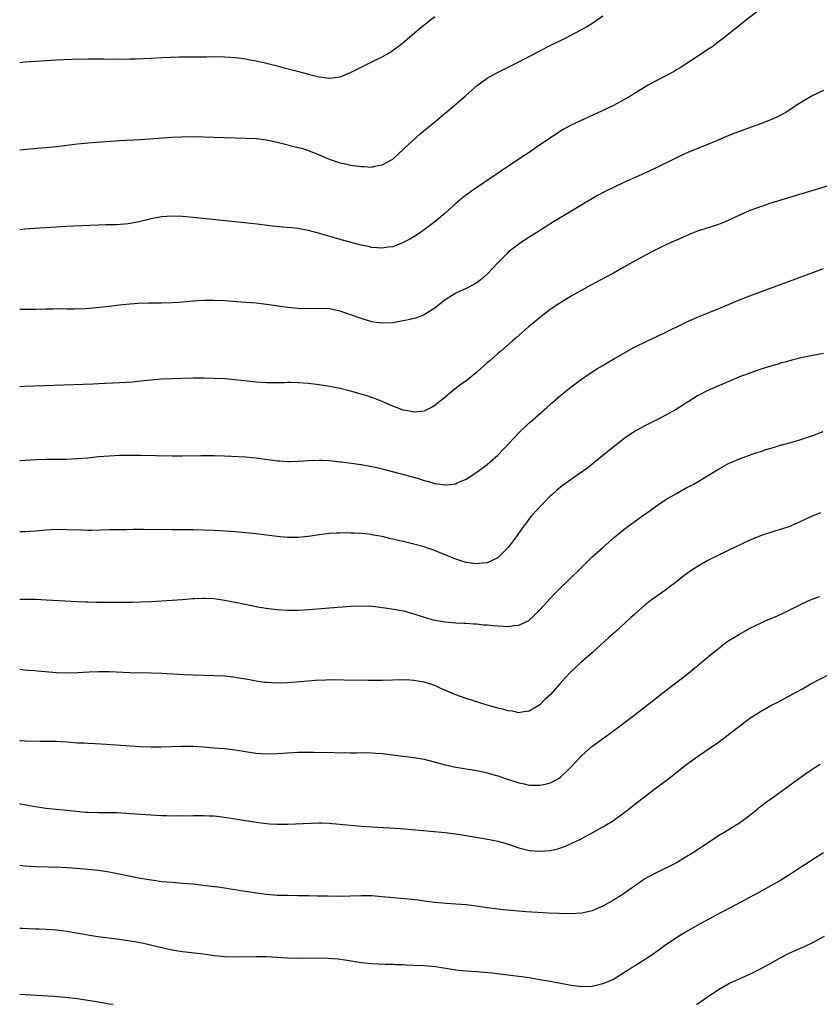
# Model space of a CAD drawing. Units: inches. Extents: x 2598000 to 2601000, y 1542000 to 1544535.
# Drawn here: x 2598000 to 2598152, y 1542000 to 1542187 of the extents above; entities that cross this region are included whole.
import ezdxf

# ---------------------------------------------------------------- set-up
doc = ezdxf.new("R2010")
doc.units = ezdxf.units.IN
doc.header["$MEASUREMENT"] = 0
doc.layers.add('LD25981542_10ft', color=133, linetype='Continuous')

msp = doc.modelspace()

# ---------------------------------------------------------------- linework, layer by layer
at = {"layer": 'LD25981542_10ft'}
for points, elevation in [([(2598140.29, 1542189), (2598137.79, 1542187), (2598137, 1542186.39), (2598135, 1542184.82), (2598134, 1542184), (2598132.71, 1542183), (2598131.72, 1542182.28), (2598131, 1542181.83), (2598130.52, 1542181.47), (2598125.69, 1542178.31), (2598125, 1542177.92), (2598124.43, 1542177.57), (2598123.36, 1542177), (2598121, 1542175.78), (2598119.61, 1542175), (2598117, 1542173.41), (2598116.3, 1542173), (2598115, 1542172.21), (2598113, 1542171.14), (2598111.56, 1542170.44), (2598107, 1542168.39), (2598105, 1542167.43), (2598103.44, 1542166.56), (2598102.21, 1542165.79), (2598098.15, 1542163), (2598097.45, 1542162.55), (2598097, 1542162.23), (2598096.25, 1542161.75), (2598094.65, 1542160.65), (2598089, 1542156.89), (2598087, 1542155.53), (2598086.27, 1542155), (2598085.51, 1542154.49), (2598084.37, 1542153.63), (2598083, 1542152.47), (2598081, 1542150.66), (2598079.05, 1542149), (2598077, 1542147.49), (2598076.3, 1542147), (2598075, 1542146.16), (2598074.27, 1542145.73), (2598073, 1542145.04), (2598071, 1542144.26), (2598070.16, 1542144.16), (2598069, 1542143.96), (2598068.07, 1542144.07), (2598067, 1542144.14), (2598066.31, 1542144.31), (2598065, 1542144.58), (2598061, 1542145.66), (2598057.29, 1542146.71), (2598055, 1542147.32), (2598053.58, 1542147.58), (2598053, 1542147.72), (2598051.83, 1542147.83), (2598051, 1542147.95), (2598050.01, 1542148.01), (2598048.2, 1542148.2), (2598044.62, 1542148.62), (2598042.82, 1542148.82), (2598033, 1542149.81), (2598031, 1542150), (2598029, 1542150.1), (2598027.98, 1542150.02), (2598027, 1542149.97), (2598025, 1542149.57), (2598023, 1542149.07), (2598021, 1542148.67), (2598020.63, 1542148.63), (2598018.46, 1542148.46), (2598017, 1542148.44), (2598016.41, 1542148.41), (2598015, 1542148.37), (2598010.18, 1542148.18), (2598009, 1542148.11), (2598007.95, 1542148.05), (2598005.95, 1542147.95), (2598003.81, 1542147.81), (2598001, 1542147.58), (2598000, 1542147.47)], 8390), ([(2598000, 1542162.74), (2598003.28, 1542163), (2598005, 1542163.15), (2598007, 1542163.36), (2598011, 1542163.87), (2598013, 1542164.06), (2598019, 1542164.46), (2598023, 1542164.67), (2598028.9, 1542165.1), (2598030.82, 1542165.18), (2598033, 1542165.22), (2598035, 1542165.2), (2598041, 1542164.99), (2598042.94, 1542164.94), (2598045, 1542164.84), (2598047, 1542164.59), (2598049, 1542164.17), (2598053, 1542163.17), (2598053.64, 1542163), (2598055, 1542162.58), (2598057, 1542161.77), (2598058.93, 1542160.93), (2598060.41, 1542160.41), (2598061, 1542160.26), (2598062.02, 1542160.02), (2598063, 1542159.82), (2598065, 1542159.53), (2598065.52, 1542159.52), (2598067, 1542159.44), (2598067.57, 1542159.57), (2598069, 1542159.83), (2598071, 1542160.96), (2598072.08, 1542161.92), (2598073, 1542162.76), (2598073.24, 1542163), (2598075.38, 1542165), (2598076.25, 1542165.75), (2598079, 1542168.07), (2598082.56, 1542171), (2598084.85, 1542173), (2598085.98, 1542174.02), (2598087.06, 1542174.94), (2598089, 1542176.37), (2598090.68, 1542177.32), (2598094.13, 1542179), (2598097, 1542180.5), (2598099, 1542181.57), (2598101, 1542182.61), (2598104.19, 1542184.19), (2598105.78, 1542185), (2598107.88, 1542186.12), (2598109.12, 1542186.88), (2598111, 1542188.2)], 8380), ([(2598000, 1542179.35), (2598001, 1542179.45), (2598003, 1542179.61), (2598005, 1542179.74), (2598007, 1542179.85), (2598009.98, 1542179.98), (2598013, 1542180.04), (2598016.02, 1542180.02), (2598019, 1542179.98), (2598021, 1542180.01), (2598022.04, 1542180.04), (2598025, 1542180.19), (2598027, 1542180.27), (2598030.4, 1542180.4), (2598032.45, 1542180.45), (2598034.45, 1542180.45), (2598035.56, 1542180.44), (2598037, 1542180.46), (2598039, 1542180.44), (2598041, 1542180.31), (2598042.14, 1542180.14), (2598043, 1542180.03), (2598043.85, 1542179.85), (2598045, 1542179.65), (2598045.51, 1542179.51), (2598047, 1542179.19), (2598049, 1542178.69), (2598050.33, 1542178.33), (2598052.13, 1542177.87), (2598055, 1542177.09), (2598057, 1542176.59), (2598059, 1542176.34), (2598061, 1542176.62), (2598063, 1542177.41), (2598066.12, 1542179), (2598067.9, 1542179.9), (2598069, 1542180.43), (2598070.04, 1542181), (2598070.65, 1542181.35), (2598072.84, 1542183), (2598075.18, 1542185), (2598077, 1542186.53), (2598077.6, 1542187), (2598079, 1542188.09)], 8370), ([(2598153, 1542173.99), (2598151, 1542173.06), (2598149, 1542171.92), (2598147.62, 1542171), (2598146.03, 1542169.97), (2598145, 1542169.39), (2598144.25, 1542169), (2598143, 1542168.44), (2598141, 1542167.66), (2598139.21, 1542167), (2598137, 1542166.21), (2598136.12, 1542165.88), (2598134.69, 1542165.31), (2598134, 1542165), (2598131, 1542163.74), (2598127, 1542162.13), (2598125, 1542161.22), (2598121, 1542159.2), (2598119, 1542158.24), (2598115, 1542156.47), (2598113, 1542155.55), (2598111.31, 1542154.69), (2598110.01, 1542153.99), (2598108.73, 1542153.27), (2598107, 1542152.27), (2598104.88, 1542151), (2598101.61, 1542149), (2598100, 1542148), (2598098.41, 1542147), (2598097, 1542146.09), (2598096.36, 1542145.64), (2598095.36, 1542145), (2598095, 1542144.74), (2598093, 1542143.2), (2598092.77, 1542143), (2598091, 1542141.22), (2598089, 1542139.03), (2598087.91, 1542138.09), (2598087, 1542137.36), (2598085, 1542136.28), (2598083, 1542135.41), (2598082.3, 1542135), (2598081, 1542134.18), (2598080.36, 1542133.64), (2598079, 1542132.58), (2598077.89, 1542131.89), (2598077, 1542131.3), (2598076.26, 1542131), (2598075.33, 1542130.67), (2598073.72, 1542130.28), (2598073, 1542130.12), (2598071, 1542129.79), (2598069, 1542129.72), (2598067.86, 1542129.86), (2598067, 1542129.99), (2598065, 1542130.58), (2598063, 1542131.32), (2598061, 1542131.99), (2598059, 1542132.41), (2598057, 1542132.49), (2598055, 1542132.42), (2598053, 1542132.47), (2598051, 1542132.69), (2598047, 1542133.26), (2598045, 1542133.49), (2598043, 1542133.67), (2598039, 1542133.94), (2598037, 1542134.04), (2598035.95, 1542134.05), (2598035, 1542134.04), (2598033, 1542133.89), (2598032.2, 1542133.8), (2598030.36, 1542133.64), (2598029, 1542133.56), (2598027, 1542133.51), (2598024.5, 1542133.5), (2598022.58, 1542133.42), (2598021, 1542133.3), (2598019, 1542133.11), (2598017, 1542132.91), (2598014.65, 1542132.65), (2598012.45, 1542132.45), (2598010.35, 1542132.35), (2598009, 1542132.37), (2598007.58, 1542132.42), (2598006.38, 1542132.38), (2598005, 1542132.37), (2598003, 1542132.3), (2598002.3, 1542132.3), (2598001, 1542132.28), (2598000.29, 1542132.29), (2598000, 1542132.29)], 8400), ([(2598155, 1542156.2), (2598151, 1542154.95), (2598143, 1542152.54), (2598142.3, 1542152.3), (2598141, 1542151.88), (2598139, 1542151.13), (2598137, 1542150.24), (2598135, 1542149.31), (2598134.29, 1542149), (2598133.36, 1542148.64), (2598133, 1542148.52), (2598129, 1542147.2), (2598127.42, 1542146.58), (2598126.02, 1542145.98), (2598123, 1542144.6), (2598120.57, 1542143.43), (2598119.26, 1542142.74), (2598117, 1542141.5), (2598116.15, 1542141), (2598115, 1542140.36), (2598113, 1542139.22), (2598111.56, 1542138.44), (2598108.82, 1542137), (2598107, 1542135.98), (2598105, 1542134.85), (2598103.85, 1542134.15), (2598103, 1542133.67), (2598102.61, 1542133.39), (2598101, 1542132.32), (2598099.27, 1542131), (2598098.04, 1542129.96), (2598096.84, 1542129), (2598094.55, 1542127), (2598093.74, 1542126.26), (2598091.6, 1542124.4), (2598091, 1542123.91), (2598089.46, 1542122.54), (2598089, 1542122.16), (2598087, 1542120.38), (2598085.15, 1542118.85), (2598083.99, 1542118.01), (2598082.67, 1542117), (2598081, 1542115.62), (2598079, 1542114), (2598078.38, 1542113.62), (2598077, 1542112.94), (2598075, 1542112.77), (2598074.81, 1542112.81), (2598073.79, 1542113), (2598073, 1542113.16), (2598071, 1542113.91), (2598069, 1542114.76), (2598067.4, 1542115.4), (2598065.91, 1542115.91), (2598065, 1542116.2), (2598063, 1542116.78), (2598061, 1542117.28), (2598059, 1542117.67), (2598057, 1542117.96), (2598055, 1542118.19), (2598053, 1542118.35), (2598051.61, 1542118.39), (2598051, 1542118.39), (2598050.34, 1542118.34), (2598049, 1542118.33), (2598047.65, 1542118.35), (2598047, 1542118.33), (2598045, 1542118.47), (2598041, 1542118.91), (2598039.08, 1542119.08), (2598037, 1542119.2), (2598035, 1542119.23), (2598033, 1542119.22), (2598029, 1542119.1), (2598027, 1542119.01), (2598025, 1542118.84), (2598023, 1542118.63), (2598021.5, 1542118.5), (2598017.74, 1542118.26), (2598016.21, 1542118.21), (2598013.94, 1542118.06), (2598001, 1542117.62), (2598000, 1542117.57)], 8410), ([(2598000, 1542103.57), (2598001, 1542103.64), (2598003, 1542103.75), (2598005, 1542103.8), (2598008.19, 1542103.81), (2598009, 1542103.83), (2598009.88, 1542103.88), (2598011, 1542103.92), (2598013, 1542104.09), (2598015, 1542104.29), (2598017, 1542104.46), (2598019, 1542104.55), (2598021, 1542104.57), (2598023, 1542104.56), (2598029, 1542104.43), (2598031, 1542104.42), (2598034.5, 1542104.5), (2598037, 1542104.51), (2598039, 1542104.44), (2598043, 1542104.23), (2598045, 1542104.06), (2598047.7, 1542103.7), (2598049, 1542103.5), (2598049.48, 1542103.48), (2598051, 1542103.37), (2598051.38, 1542103.38), (2598053, 1542103.41), (2598055, 1542103.54), (2598057, 1542103.64), (2598057.6, 1542103.6), (2598059, 1542103.57), (2598059.49, 1542103.49), (2598061, 1542103.33), (2598061.28, 1542103.28), (2598065, 1542102.79), (2598067, 1542102.43), (2598067.74, 1542102.26), (2598069, 1542101.94), (2598074.52, 1542100.52), (2598076.08, 1542100.08), (2598077, 1542099.77), (2598077.61, 1542099.61), (2598079, 1542099.18), (2598081, 1542098.89), (2598081.11, 1542098.89), (2598083, 1542099.14), (2598083.27, 1542099.27), (2598085, 1542100.03), (2598086.81, 1542101.19), (2598087.99, 1542102.01), (2598089, 1542102.77), (2598091, 1542104.55), (2598093.14, 1542106.86), (2598095, 1542108.8), (2598096.11, 1542109.89), (2598097.16, 1542110.84), (2598100.33, 1542113.67), (2598101.39, 1542114.61), (2598103, 1542115.98), (2598104.68, 1542117.32), (2598106.96, 1542119.04), (2598109, 1542120.44), (2598109.88, 1542121), (2598111, 1542121.67), (2598111.85, 1542122.15), (2598113.22, 1542123), (2598116.92, 1542125.08), (2598119.6, 1542126.4), (2598121, 1542127.05), (2598123, 1542128), (2598126.35, 1542129.65), (2598127, 1542129.96), (2598129, 1542130.84), (2598133.37, 1542132.63), (2598137, 1542134.14), (2598139, 1542134.93), (2598144.65, 1542137), (2598151, 1542139.38), (2598153, 1542140.11)], 8420), ([(2598153, 1542123.96), (2598151, 1542123.54), (2598149, 1542123.16), (2598147, 1542122.69), (2598145.7, 1542122.3), (2598145, 1542122.13), (2598144.15, 1542121.85), (2598143, 1542121.54), (2598140.87, 1542120.87), (2598139, 1542120.21), (2598137, 1542119.46), (2598135.85, 1542119), (2598131, 1542116.9), (2598129, 1542115.87), (2598127.26, 1542114.74), (2598127, 1542114.58), (2598126.06, 1542113.94), (2598124.82, 1542113.18), (2598123, 1542112.16), (2598121.3, 1542111.3), (2598119, 1542110.18), (2598117, 1542109.09), (2598115, 1542107.69), (2598114.12, 1542107), (2598111, 1542104.5), (2598109.16, 1542103), (2598107.94, 1542102.06), (2598106.52, 1542101), (2598105, 1542099.94), (2598103.29, 1542098.71), (2598102.19, 1542097.81), (2598101.29, 1542097), (2598101, 1542096.74), (2598099.24, 1542095), (2598097.42, 1542093), (2598097, 1542092.47), (2598095.88, 1542091), (2598095.54, 1542090.46), (2598094.71, 1542089.29), (2598092.99, 1542087), (2598091, 1542085), (2598089, 1542084.07), (2598088.03, 1542084.03), (2598087, 1542083.89), (2598086.03, 1542084.03), (2598085, 1542084.16), (2598084.35, 1542084.35), (2598083, 1542084.77), (2598081.43, 1542085.43), (2598080.02, 1542085.98), (2598079, 1542086.41), (2598077.31, 1542087), (2598077, 1542087.1), (2598075, 1542087.64), (2598073, 1542088.13), (2598072.27, 1542088.27), (2598071, 1542088.6), (2598070.65, 1542088.65), (2598069, 1542089.06), (2598067.35, 1542089.35), (2598067, 1542089.43), (2598066.5, 1542089.5), (2598065, 1542089.65), (2598063.69, 1542089.69), (2598063, 1542089.74), (2598062.24, 1542089.76), (2598061, 1542089.74), (2598060.28, 1542089.72), (2598059, 1542089.65), (2598057, 1542089.43), (2598056.64, 1542089.36), (2598054.9, 1542089.1), (2598053, 1542088.89), (2598051, 1542088.89), (2598049, 1542089.09), (2598047, 1542089.36), (2598045, 1542089.59), (2598043, 1542089.78), (2598041, 1542089.94), (2598037, 1542090.21), (2598035, 1542090.31), (2598033, 1542090.36), (2598029, 1542090.36), (2598023.58, 1542090.42), (2598021.59, 1542090.41), (2598020.38, 1542090.38), (2598017, 1542090.35), (2598013.75, 1542090.25), (2598013, 1542090.24), (2598011.74, 1542090.26), (2598009, 1542090.38), (2598007, 1542090.4), (2598005, 1542090.29), (2598003.83, 1542090.17), (2598003, 1542090.11), (2598001.96, 1542090.04), (2598001, 1542090), (2598000, 1542090)], 8430), ([(2598000, 1542077.13), (2598001, 1542077.14), (2598003, 1542077.13), (2598005.05, 1542077.05), (2598011, 1542076.71), (2598012.64, 1542076.64), (2598013, 1542076.61), (2598014.59, 1542076.59), (2598015, 1542076.57), (2598021.4, 1542076.6), (2598023, 1542076.63), (2598025, 1542076.71), (2598029, 1542076.93), (2598030.92, 1542077.08), (2598033, 1542077.28), (2598033.28, 1542077.28), (2598035, 1542077.37), (2598035.34, 1542077.34), (2598037, 1542077.26), (2598039, 1542076.98), (2598041, 1542076.6), (2598045.66, 1542075.65), (2598047.36, 1542075.36), (2598049, 1542075.15), (2598051, 1542075.03), (2598053, 1542075.06), (2598055, 1542075.18), (2598063, 1542075.83), (2598065, 1542075.91), (2598067, 1542075.81), (2598067.73, 1542075.73), (2598069, 1542075.55), (2598069.5, 1542075.5), (2598071.23, 1542075.23), (2598073, 1542074.91), (2598075, 1542074.37), (2598077.54, 1542073.54), (2598079, 1542073.15), (2598081, 1542072.82), (2598083, 1542072.66), (2598084.57, 1542072.57), (2598085, 1542072.56), (2598086.44, 1542072.44), (2598087, 1542072.42), (2598088.29, 1542072.29), (2598089, 1542072.25), (2598090.13, 1542072.13), (2598092, 1542072), (2598093, 1542071.96), (2598094.13, 1542072.13), (2598095, 1542072.18), (2598096.9, 1542073.1), (2598097.96, 1542074.04), (2598099, 1542075.1), (2598101, 1542077.27), (2598101.83, 1542078.17), (2598102.65, 1542079), (2598106.76, 1542083), (2598107, 1542083.25), (2598109, 1542085.22), (2598111, 1542087), (2598113.27, 1542089), (2598115, 1542090.43), (2598115.73, 1542091), (2598118.58, 1542093), (2598119.98, 1542094.02), (2598121, 1542094.78), (2598123, 1542096.11), (2598125, 1542097.29), (2598127, 1542098.39), (2598128.17, 1542099), (2598131.57, 1542101), (2598133, 1542101.89), (2598134.95, 1542103), (2598137, 1542103.86), (2598140.11, 1542105), (2598141, 1542105.29), (2598142.31, 1542105.69), (2598143, 1542105.93), (2598143.85, 1542106.15), (2598145, 1542106.52), (2598145.39, 1542106.61), (2598148.51, 1542107.49), (2598151, 1542108.32), (2598152.95, 1542109.05)], 8440), ([(2598152.42, 1542093.58), (2598151, 1542092.99), (2598148.23, 1542091.77), (2598147, 1542091.17), (2598146.58, 1542091), (2598145, 1542090.45), (2598143.87, 1542090.13), (2598143, 1542089.84), (2598142.35, 1542089.65), (2598141, 1542089.18), (2598139, 1542088.36), (2598135, 1542086.51), (2598134, 1542086), (2598133, 1542085.53), (2598132.66, 1542085.34), (2598131, 1542084.48), (2598129, 1542083.34), (2598127.58, 1542082.42), (2598126.41, 1542081.59), (2598125, 1542080.48), (2598121.88, 1542078.12), (2598120.27, 1542077), (2598119, 1542075.98), (2598117.83, 1542075), (2598117, 1542074.25), (2598116.36, 1542073.64), (2598113.47, 1542071), (2598112.14, 1542069.86), (2598109.02, 1542067), (2598106.76, 1542065), (2598105, 1542063.37), (2598103.83, 1542062.17), (2598102.83, 1542061), (2598101, 1542058.94), (2598099.97, 1542058.03), (2598099, 1542057.02), (2598097, 1542055.79), (2598095.61, 1542055.61), (2598095, 1542055.52), (2598093.79, 1542055.79), (2598093, 1542055.87), (2598092.16, 1542056.16), (2598091, 1542056.39), (2598090.55, 1542056.55), (2598089, 1542056.95), (2598086.16, 1542057.84), (2598085, 1542058.23), (2598083, 1542058.93), (2598080.14, 1542060.14), (2598079, 1542060.68), (2598078.09, 1542061), (2598077, 1542061.34), (2598075, 1542061.67), (2598074.28, 1542061.72), (2598073, 1542061.77), (2598069, 1542061.65), (2598068.36, 1542061.64), (2598066.34, 1542061.66), (2598061.75, 1542061.75), (2598059, 1542061.77), (2598058.25, 1542061.75), (2598056.33, 1542061.67), (2598053.41, 1542061.41), (2598052.63, 1542061.37), (2598051, 1542061.24), (2598049, 1542061.18), (2598047, 1542061.28), (2598046.69, 1542061.31), (2598045, 1542061.54), (2598043.77, 1542061.77), (2598041, 1542062.24), (2598039.59, 1542062.41), (2598039, 1542062.46), (2598037, 1542062.57), (2598033, 1542062.65), (2598031.28, 1542062.72), (2598027, 1542063), (2598025, 1542063.08), (2598021, 1542063.15), (2598017, 1542063.28), (2598015, 1542063.3), (2598013.25, 1542063.25), (2598011, 1542063.1), (2598009, 1542063.04), (2598007, 1542063.12), (2598003.42, 1542063.42), (2598003, 1542063.48), (2598001.58, 1542063.58), (2598001, 1542063.66), (2598000, 1542063.73)], 8450), ([(2598000, 1542050.26), (2598000.24, 1542050.24), (2598001, 1542050.19), (2598003.89, 1542050.11), (2598005, 1542050.13), (2598005.9, 1542050.1), (2598007, 1542050.11), (2598007.96, 1542050.04), (2598009, 1542049.98), (2598011, 1542049.82), (2598012.24, 1542049.76), (2598013, 1542049.71), (2598014.35, 1542049.65), (2598016.46, 1542049.54), (2598021, 1542049.23), (2598022.88, 1542049.12), (2598024.96, 1542049.04), (2598026.96, 1542049.04), (2598030.83, 1542049.17), (2598033, 1542049.13), (2598035, 1542049.02), (2598037, 1542048.87), (2598039, 1542048.69), (2598040.51, 1542048.51), (2598042.25, 1542048.25), (2598043, 1542048.12), (2598045, 1542047.83), (2598047, 1542047.69), (2598049, 1542047.76), (2598051, 1542047.91), (2598053, 1542048), (2598056.01, 1542048.01), (2598059.94, 1542047.94), (2598061, 1542047.9), (2598061.92, 1542047.92), (2598063, 1542047.9), (2598064.1, 1542047.9), (2598065, 1542047.92), (2598067, 1542047.89), (2598067.81, 1542047.81), (2598069, 1542047.74), (2598071.45, 1542047.45), (2598073, 1542047.25), (2598075, 1542047.02), (2598077, 1542046.67), (2598081, 1542045.61), (2598083, 1542045.18), (2598087, 1542044.52), (2598088.24, 1542044.24), (2598089, 1542044.1), (2598089.84, 1542043.84), (2598091, 1542043.53), (2598092.86, 1542042.86), (2598095, 1542042.15), (2598096.04, 1542041.96), (2598097, 1542041.75), (2598099, 1542041.7), (2598100.09, 1542041.91), (2598101, 1542042.17), (2598101.57, 1542042.43), (2598102.54, 1542043), (2598103, 1542043.33), (2598104.77, 1542045), (2598107, 1542047.38), (2598108.92, 1542049.08), (2598113, 1542052.08), (2598116.89, 1542055), (2598119.5, 1542057), (2598123, 1542059.74), (2598127, 1542062.8), (2598129.68, 1542065), (2598131.48, 1542066.52), (2598133, 1542067.74), (2598134.63, 1542069), (2598135, 1542069.25), (2598136.09, 1542069.91), (2598137, 1542070.51), (2598137.88, 1542071), (2598139, 1542071.6), (2598140.21, 1542072.21), (2598141, 1542072.59), (2598141.92, 1542073), (2598142.69, 1542073.31), (2598143, 1542073.45), (2598144.1, 1542073.9), (2598145.45, 1542074.55), (2598146.32, 1542075), (2598149, 1542076.31), (2598150.51, 1542077), (2598150.86, 1542077.14), (2598152.33, 1542077.67)], 8460), ([(2598000, 1542038.2), (2598000.17, 1542038.17), (2598002.22, 1542037.78), (2598005, 1542037.38), (2598009, 1542036.97), (2598010.77, 1542036.77), (2598012.6, 1542036.6), (2598013, 1542036.58), (2598015, 1542036.53), (2598016.55, 1542036.55), (2598018.51, 1542036.51), (2598020.39, 1542036.39), (2598021, 1542036.33), (2598023, 1542036.19), (2598025, 1542036.07), (2598027, 1542035.97), (2598027.96, 1542035.96), (2598029, 1542035.92), (2598029.93, 1542035.93), (2598031, 1542035.92), (2598033, 1542035.96), (2598035, 1542035.97), (2598036.09, 1542035.91), (2598037, 1542035.86), (2598039, 1542035.62), (2598043, 1542034.98), (2598045, 1542034.67), (2598047, 1542034.43), (2598047.62, 1542034.38), (2598049, 1542034.3), (2598051, 1542034.31), (2598055.51, 1542034.49), (2598057, 1542034.53), (2598057.47, 1542034.53), (2598059, 1542034.47), (2598059.57, 1542034.43), (2598065, 1542033.9), (2598067, 1542033.77), (2598070.37, 1542033.63), (2598072.5, 1542033.5), (2598074.7, 1542033.3), (2598081, 1542032.69), (2598083, 1542032.47), (2598085, 1542032.17), (2598089.41, 1542031.41), (2598091, 1542031.08), (2598092.62, 1542030.62), (2598095, 1542029.82), (2598097, 1542029.31), (2598099, 1542029.13), (2598101, 1542029.3), (2598102.41, 1542029.59), (2598103.91, 1542030.09), (2598105, 1542030.59), (2598106.62, 1542031.38), (2598109, 1542032.68), (2598109.55, 1542033), (2598111, 1542033.79), (2598113, 1542035.02), (2598115, 1542036.46), (2598115.72, 1542037), (2598117, 1542038.03), (2598120.87, 1542041), (2598122.1, 1542041.9), (2598123.55, 1542043), (2598127, 1542045.71), (2598129, 1542047.18), (2598133, 1542049.92), (2598134.47, 1542051), (2598135, 1542051.41), (2598137, 1542052.99), (2598139, 1542054.48), (2598141, 1542055.76), (2598143, 1542056.87), (2598144.41, 1542057.59), (2598146.97, 1542059), (2598149, 1542060.09), (2598150.61, 1542061), (2598154.41, 1542063)], 8470), ([(2598152.35, 1542045.65), (2598151.33, 1542045), (2598150.24, 1542044.24), (2598148.76, 1542043.24), (2598147.6, 1542042.4), (2598146.43, 1542041.57), (2598145.7, 1542041), (2598145, 1542040.54), (2598142.89, 1542039), (2598141.76, 1542038.24), (2598141, 1542037.61), (2598140.64, 1542037.36), (2598140.25, 1542037), (2598139, 1542035.97), (2598137.7, 1542035), (2598137, 1542034.51), (2598136.05, 1542033.95), (2598134.55, 1542033), (2598133, 1542032.06), (2598131.42, 1542031), (2598129.95, 1542030.05), (2598129, 1542029.39), (2598128.4, 1542029), (2598127, 1542028.12), (2598125, 1542026.94), (2598121, 1542024.99), (2598119.7, 1542024.3), (2598119, 1542023.89), (2598117, 1542022.52), (2598114.85, 1542021), (2598113, 1542019.83), (2598111, 1542018.69), (2598109.81, 1542018.19), (2598109, 1542017.81), (2598107, 1542017.36), (2598105, 1542017.24), (2598102.72, 1542017.28), (2598100.64, 1542017.36), (2598098.54, 1542017.46), (2598096.4, 1542017.6), (2598094.23, 1542017.77), (2598092, 1542018), (2598091, 1542018.12), (2598089, 1542018.4), (2598087.35, 1542018.65), (2598085.07, 1542018.93), (2598083, 1542019.09), (2598081.2, 1542019.2), (2598079, 1542019.4), (2598077, 1542019.65), (2598075.82, 1542019.82), (2598074.02, 1542020.02), (2598069, 1542020.49), (2598067, 1542020.64), (2598065, 1542020.66), (2598063, 1542020.59), (2598060.54, 1542020.54), (2598058.57, 1542020.57), (2598057, 1542020.62), (2598056.61, 1542020.61), (2598055, 1542020.66), (2598054.65, 1542020.65), (2598053, 1542020.68), (2598051, 1542020.7), (2598049, 1542020.75), (2598047, 1542020.9), (2598045, 1542021.16), (2598043.42, 1542021.42), (2598042.44, 1542021.56), (2598041, 1542021.82), (2598040.05, 1542021.95), (2598039, 1542022.13), (2598037.72, 1542022.28), (2598036.46, 1542022.46), (2598033, 1542022.85), (2598031, 1542023.02), (2598029, 1542023.17), (2598027, 1542023.35), (2598025.56, 1542023.56), (2598025, 1542023.62), (2598023.84, 1542023.84), (2598023, 1542023.98), (2598017, 1542025.15), (2598015, 1542025.47), (2598013, 1542025.69), (2598010.08, 1542025.92), (2598007.96, 1542026.04), (2598003, 1542026.18), (2598001, 1542026.3), (2598000, 1542026.41)], 8480), ([(2598153, 1542028.83), (2598151, 1542027.57), (2598150.14, 1542027), (2598148.22, 1542025.78), (2598146.92, 1542024.92), (2598145, 1542023.73), (2598143, 1542022.57), (2598140.71, 1542021.29), (2598135.5, 1542018.5), (2598133.4, 1542017.4), (2598128.96, 1542015), (2598126.43, 1542013.57), (2598125, 1542012.69), (2598123, 1542011.31), (2598121.66, 1542010.34), (2598119.75, 1542009), (2598117, 1542007.28), (2598116.58, 1542007), (2598115.61, 1542006.39), (2598115, 1542005.97), (2598113.43, 1542005), (2598113, 1542004.75), (2598111, 1542003.88), (2598109, 1542003.38), (2598107, 1542003.32), (2598106.64, 1542003.36), (2598105, 1542003.58), (2598101, 1542004.33), (2598099, 1542004.69), (2598096.99, 1542005.01), (2598095, 1542005.3), (2598089.91, 1542005.91), (2598087, 1542006.16), (2598085, 1542006.32), (2598083, 1542006.53), (2598079.12, 1542007.12), (2598077, 1542007.31), (2598075, 1542007.42), (2598073.47, 1542007.47), (2598073, 1542007.51), (2598071.53, 1542007.53), (2598071, 1542007.58), (2598069.59, 1542007.59), (2598067, 1542007.7), (2598065, 1542007.92), (2598062.36, 1542008.36), (2598060.6, 1542008.6), (2598058.74, 1542008.74), (2598056.77, 1542008.77), (2598053, 1542008.72), (2598051, 1542008.77), (2598046.99, 1542009.01), (2598045, 1542009.05), (2598040.96, 1542008.96), (2598039, 1542009.02), (2598037, 1542009.24), (2598035, 1542009.52), (2598032.14, 1542009.86), (2598031, 1542010.01), (2598029.8, 1542010.2), (2598029, 1542010.34), (2598027.31, 1542010.69), (2598023.56, 1542011.56), (2598021.88, 1542011.88), (2598021, 1542012.03), (2598019, 1542012.32), (2598014.88, 1542012.88), (2598013, 1542013.14), (2598010.41, 1542013.59), (2598009, 1542013.85), (2598008.03, 1542013.97), (2598007, 1542014.13), (2598006.2, 1542014.2), (2598005, 1542014.27), (2598003.71, 1542014.29), (2598003, 1542014.33), (2598001.65, 1542014.35), (2598000.44, 1542014.44), (2598000, 1542014.45)], 8490), ([(2598128.8, 1542000), (2598129, 1542000.12), (2598130.31, 1542001), (2598133, 1542002.85), (2598135, 1542003.96), (2598137.27, 1542005), (2598139, 1542005.77), (2598141, 1542006.75), (2598143, 1542007.83), (2598145, 1542008.96), (2598146.35, 1542009.65), (2598147.71, 1542010.29), (2598149.39, 1542011), (2598151, 1542011.79), (2598153.17, 1542013)], 8500), ([(2598000, 1542001.96), (2598006.48, 1542001.52), (2598008.65, 1542001.35), (2598011, 1542001.1), (2598013, 1542000.82), (2598015, 1542000.48), (2598017, 1542000.12), (2598017.76, 1542000)], 8500)]:
    msp.add_lwpolyline(points, dxfattribs=dict(at, elevation=elevation))

doc.saveas('drawing.dxf')
